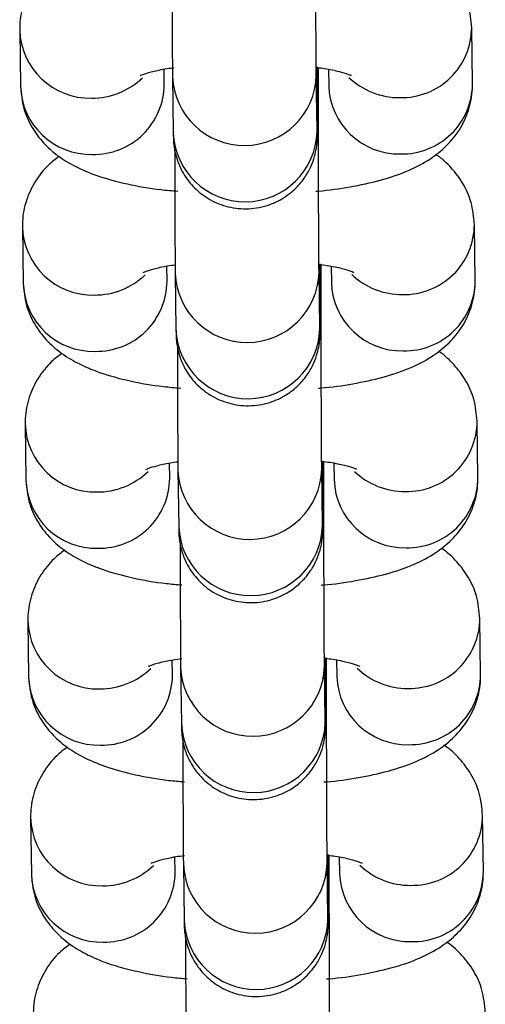
# Model space of a CAD drawing. Units: millimetres. Extents: x 0.3 to 11.5, y 0.3 to 7.7.
# Drawn here: x 6.2 to 6.3, y 4.3 to 4.3 of the extents above; entities that cross this region are included whole.
import ezdxf

# ---------------------------------------------------------------- set-up
doc = ezdxf.new("R2010")
doc.units = ezdxf.units.MM

msp = doc.modelspace()

# ---------------------------------------------------------------- linework, layer by layer
at = {"color": 7, "linetype": 'Continuous', "lineweight": 25}
for p, q in [((6.233855059676756, 4.316956240524201), (6.233892867535682, 4.31421513434679)), ((6.255891519143603, 4.314335952542573), (6.255853711284679, 4.317077058719969)), ((6.240892019572753, 4.314311673092726), (6.24088181124911, 4.315051786386542)), ((6.248394597358223, 4.3131790217983), (6.248393386500872, 4.315102361276766)), ((6.248881254243642, 4.315045107056571), (6.248892367106528, 4.314239413796651)), ((6.241291296031232, 4.314689848324088), (6.24132910389015, 4.311948742146678)), ((6.248328255927225, 4.312045280892585), (6.248290448068305, 4.314786387069995)), ((6.233987387182978, 4.307362368903293), (6.234025195041903, 4.304621262725883)), ((6.256023846649827, 4.304742080921651), (6.255986038790903, 4.307483187099061)), ((6.241024347078978, 4.304717801471805), (6.241014138755334, 4.30545791476562)), ((6.248526924864446, 4.303585150177378), (6.248525714007096, 4.305508489655859)), ((6.249013581749866, 4.305451235435664), (6.249024694612753, 4.304645542175729)), ((6.241423623537456, 4.305095976703166), (6.241461431396374, 4.302354870525756)), ((6.248460583433449, 4.302451409271663), (6.248422775574531, 4.305192515449074)), ((6.234119714689204, 4.297768497282371), (6.234157522548127, 4.295027391104961)), ((6.25615617415605, 4.295148209300743), (6.256118366297127, 4.297889315478139)), ((6.2411566745852, 4.295123929850883), (6.241146466261558, 4.295864043144713)), ((6.24865925237067, 4.29399127855647), (6.248658041513318, 4.295914618034937)), ((6.249145909256089, 4.295857363814742), (6.249157022118975, 4.295051670554807)), ((6.241555951043679, 4.295502105082244), (6.241593758902598, 4.292760998904848)), ((6.248592910939673, 4.292857537650756), (6.248555103080752, 4.295598643828166)), ((6.234252042195426, 4.288174625661464), (6.234289850054351, 4.285433519484053)), ((6.256288501662274, 4.285554337679821), (6.256250693803349, 4.288295443857232)), ((6.241289002091426, 4.285530058229975), (6.241278793767782, 4.286270171523791)), ((6.248791579876892, 4.284397406935563), (6.248790369019543, 4.286320746414015)), ((6.249278236762313, 4.28626349219382), (6.249289349625199, 4.2854577989339)), ((6.241688278549901, 4.285908233461337), (6.241726086408821, 4.283167127283926)), ((6.248725238445894, 4.283263666029834), (6.248687430586978, 4.286004772207244)), ((6.234384369701651, 4.278580754040542), (6.234422177560575, 4.275839647863132)), ((6.256420829168498, 4.275960466058899), (6.256383021309574, 4.27870157223631)), ((6.241421329597648, 4.275936186609053), (6.241411121274005, 4.276676299902869)), ((6.248923907383118, 4.274803535314641), (6.248922696525767, 4.276726874793107)), ((6.249410564268537, 4.276669620572912), (6.249421677131423, 4.275863927312978)), ((6.241820606056127, 4.276314361840429), (6.241858413915045, 4.273573255663019)), ((6.24885756595212, 4.273669794408926), (6.2488197580932, 4.276410900586336))]:
    msp.add_line(p, q, dxfattribs=at)
at = {"color": 8, "linetype": 'Continuous', "lineweight": 25}
for p, q in [((6.248394572394497, 4.313182483601532), (6.248309724763066, 4.31338880813791)), ((6.248526899900719, 4.30358861198061), (6.248442052269288, 4.303794936517003)), ((6.248659227406943, 4.293994740359688), (6.248574379775514, 4.294201064896081)), ((6.248791554913167, 4.28440086873878), (6.248706707281736, 4.284607193275173)), ((6.24892388241939, 4.274806997117858), (6.248839034787959, 4.275013321654251))]:
    msp.add_line(p, q, dxfattribs=at)
for centre, radius, start, end in [((6.237276848572497, 4.317060979424378), 0.00342324633422561, 181.6093056521737, 271.3375314014796), ((6.252425251069923, 4.317090636728731), 0.003428385825170154, 268.8468355828189, 359.86815495638), ((6.237365743848363, 4.317203223722482), 0.003564569247107164, 269.8555109962036, 313.8507089393304), ((6.244790147635554, 4.314833900621347), 0.003501767425767793, 182.3287309833406, 358.5253346499655), ((6.252334816985831, 4.317220364376135), 0.003557483707264847, 226.4010632898006, 270.3452645862003), ((6.237314774372923, 4.314320147545155), 0.003423517806963588, 181.7577700287123, 271.3354509226477), ((6.23745319607254, 4.314335969071459), 0.003438909327127926, 269.0230577236817, 359.5952005449904), ((6.252324378050965, 4.314355091864678), 0.003433959891751277, 181.9304591368819, 271.1627618150188), ((6.252462979116704, 4.314349714013256), 0.003428567644677649, 268.8482307778696, 359.7700274899451), ((6.244827931018714, 4.312092832686696), 0.003501792877842154, 182.3582523464315, 358.5247194417408), ((6.237409176078721, 4.307467107803456), 0.003423246334224473, 181.6093056521741, 271.3375314015094), ((6.252557578576141, 4.307496765107823), 0.003428385825173002, 268.8468355829385, 359.8681549561426), ((6.237498071354574, 4.307609352101588), 0.003564569247132711, 269.8555109964331, 313.8507089393488), ((6.244922475141777, 4.305240029000425), 0.003501767425765288, 182.3287309833424, 358.5253346501972), ((6.252467144492041, 4.307626492755171), 0.003557483707220241, 226.401063289302, 270.3452645864622), ((6.23744710187915, 4.304726275924233), 0.003423517806967033, 181.7577700284723, 271.3354509225869), ((6.237585523578769, 4.304742097450537), 0.003438909327124618, 269.023057723592, 359.59520054499), ((6.252456705557181, 4.304761220243757), 0.003433959891743201, 181.9304591368864, 271.1627618151401), ((6.252595306622933, 4.304755842392334), 0.003428567644672538, 268.8482307777788, 359.7700274899448), ((6.244960258524939, 4.302498961065789), 0.003501792877842154, 182.3582523464315, 358.5247194417408), ((6.237541503584943, 4.297873236182534), 0.00342324633422561, 181.6093056521737, 271.3375314014796), ((6.252689906082365, 4.297902893486901), 0.00342838582517804, 268.8468355829103, 359.8681549566178), ((6.2376303988608, 4.298015480480652), 0.003564569247121349, 269.855510996347, 313.8507089394968), ((6.245054802648003, 4.295646157379503), 0.003501767425766709, 182.3287309831089, 358.5253346501979), ((6.252599471998282, 4.298032621134292), 0.003557483707262874, 226.4010632895584, 270.3452645861432), ((6.237579429385368, 4.295132404303311), 0.00342351780696109, 181.7577700284755, 271.3354509226484), ((6.237717851084989, 4.29514822582963), 0.003438909327125065, 269.0230577236218, 359.5952005447533), ((6.252589033063401, 4.295167348622835), 0.003433959891741049, 181.9304591368874, 271.1627618151706), ((6.252727634129153, 4.295161970771426), 0.003428567644675379, 268.8482307778094, 359.7700274899449), ((6.245092586031161, 4.292905089444867), 0.003501792877843574, 182.3582523464309, 358.5247194417415), ((6.237673831091172, 4.288279364561626), 0.003423246334228352, 181.609305652172, 271.3375314014189), ((6.252822233588592, 4.288309021865979), 0.003428385825168719, 268.8468355828776, 359.8681549566174), ((6.237762726367022, 4.28842160885973), 0.00356456924711593, 269.8555109964039, 313.8507089394445), ((6.245187130154223, 4.286052285758595), 0.003501767425766372, 182.3287309833418, 358.5253346499651), ((6.252731799504501, 4.288438749513384), 0.003557483707265031, 226.4010632895476, 270.3452645862575), ((6.237711756891594, 4.285538532682404), 0.003423517806966396, 181.7577700284727, 271.3354509226166), ((6.237850178591207, 4.285554354208708), 0.003438909327130789, 269.0230577237121, 359.5952005449907), ((6.252721360569627, 4.285573477001927), 0.003433959891743201, 181.9304591368864, 271.1627618151401), ((6.252859961635373, 4.285568099150519), 0.003428567644686174, 268.8482307778723, 359.7700274897082), ((6.245224913537387, 4.283311217823945), 0.003501792877842008, 182.3582523464315, 358.5247194419733), ((6.23780615859739, 4.278685492940705), 0.003423246334223132, 181.6093056521745, 271.3375314014803), ((6.252954561094811, 4.278715150245072), 0.003428385825175845, 268.8468355829394, 359.8681549563802), ((6.237895053873256, 4.278827737238808), 0.003564569247106989, 269.8555109962036, 313.8507089395426), ((6.245319457660448, 4.276458414137673), 0.0035017674257663, 182.3287309831089, 358.5253346501976), ((6.252864127010723, 4.278844877892448), 0.003557483707245625, 226.4010632895047, 270.3452645862594), ((6.237844084397816, 4.275944661061482), 0.003423517806963621, 181.7577700284741, 271.3354509226477), ((6.237982506097437, 4.2759604825878), 0.003438909327127436, 269.0230577236223, 359.5952005449904), ((6.252853688075854, 4.27597960538102), 0.003433959891746015, 181.9304591371218, 271.1627618151095), ((6.252992289141604, 4.275974227529582), 0.003428567644672081, 268.8482307777785, 359.7700274899448), ((6.24535724104361, 4.273717346203023), 0.003501792877842117, 182.3582523461986, 358.5247194419733)]:
    msp.add_arc(centre, radius, start, end, dxfattribs=at)
at = {"color": 7, "linetype": 'Continuous', "lineweight": 25}
for points, knots in [([(6.248290448068241, 4.314786387070066), (6.248289557755166, 4.314858327853452), (6.248287055347905, 4.315060532160823), (6.248282574556105, 4.315625446336123), (6.248277435339942, 4.316532415076745), (6.248272614515882, 4.317676199655404), (6.248268444489891, 4.318987442843218), (6.248265173258005, 4.320397602129242), (6.248263132021437, 4.321684983567417), (6.248262516911449, 4.322461146745761), (6.248262269851942, 4.322772893419307)], [0, 0, 0, 0, 0.07323240464192278, 0.205834673496939, 0.3438761988056885, 0.4838105398652605, 0.6242542720091969, 0.7648755859684939, 0.9055620570637084, 1, 1, 1, 1]), ([(6.241265011124058, 4.320686288307423), (6.241265049647913, 4.320659138281224), (6.241265766284483, 4.320154082342606), (6.241268178700444, 4.31917443575656), (6.241272157530776, 4.317835524059001), (6.241276988859511, 4.316646465803297), (6.241282306584797, 4.315668997667482), (6.241287105598181, 4.31503311323217), (6.241290164368486, 4.314782549982363), (6.241291296031166, 4.314689848324159)], [0, 0, 0, 0, 0.01004730153703371, 0.1869040298212897, 0.3637888591673502, 0.5407606752606553, 0.7179389987957155, 0.8956450215735323, 1, 1, 1, 1]), ([(6.235646372934839, 4.32039414726338), (6.235469842991181, 4.320261702790271), (6.235040530365263, 4.319939603981675), (6.234466646934571, 4.319218098968486), (6.234010153994491, 4.318271414186137), (6.233858379268604, 4.317481164895336), (6.233855598892184, 4.31704150621348), (6.233855059676831, 4.316956240524286)], [0, 0, 0, 0, 0.1786870505188378, 0.4345586096419268, 0.6869048425765859, 0.9392795468735928, 1, 1, 1, 1]), ([(6.255853711284775, 4.317077058720082), (6.255819272631783, 4.317441859223857), (6.255752451382335, 4.318149680910944), (6.255322460138997, 4.319095031750203), (6.254738393747058, 4.319855848212436), (6.254268838159611, 4.320307784688717), (6.253993656119933, 4.320476146128181), (6.253967878379481, 4.3204919174245)], [0, 0, 0, 0, 0.2577422649188484, 0.5000968005688508, 0.7342522540305096, 0.9751060191656467, 1, 1, 1, 1]), ([(6.239735174956222, 4.314746775689068), (6.239730526227985, 4.314743953571432), (6.239697625220469, 4.314723980256469), (6.23985754501083, 4.314803819399765), (6.240249506370567, 4.314919121338741), (6.240776009754248, 4.315045409176273), (6.241203573313664, 4.315101947562534), (6.241349514766496, 4.315121245966376)], [0, 0, 0, 0, 0.03795065709607814, 0.2685927830047757, 0.536239042319423, 0.8417031890583754, 0.9999999999999999, 0.9999999999999999, 0.9999999999999999, 0.9999999999999999]), ([(6.241329103890063, 4.311948742146763), (6.24133009504734, 4.311880723650271), (6.241331654517611, 4.311773704486109), (6.241334937320074, 4.311665334166912), (6.241338463613141, 4.311560812267354), (6.241355379031749, 4.3113522522904), (6.241399170378374, 4.311043142649732), (6.241517004055545, 4.310590899007133), (6.241782272083382, 4.309979991909438), (6.242267830992445, 4.309310893429378), (6.242993818528326, 4.308721489698977), (6.243883737204833, 4.308332799364829), (6.244883013348129, 4.308198289355454), (6.245860560265454, 4.308354546557576), (6.246688562723929, 4.308739750779901), (6.247307463834064, 4.309234107654058), (6.247747760197012, 4.309771377933822), (6.248037625859357, 4.31029946723036), (6.248207548477234, 4.310775083051519), (6.248289062512876, 4.311149917832447), (6.248319856416856, 4.311403732780656), (6.248329388301258, 4.311531859236093), (6.248333589578525, 4.311611150724298), (6.248336755521979, 4.311699006216168), (6.248339827981411, 4.31184900787215), (6.248343111827895, 4.312179488213198), (6.248346414538851, 4.312877048866619), (6.248348529674178, 4.313837367752891), (6.248349520645684, 4.31463590576754), (6.248349454143449, 4.315120942014426), (6.248349448246641, 4.31516395057883)], [0, 0, 0, 0, 0.04006728642083319, 0.06304119798131055, 0.08099598857448716, 0.08936820665662966, 0.1058893059857764, 0.1306950961477419, 0.1640791546454529, 0.2110946059997919, 0.2607411541471967, 0.3109551340938406, 0.363597645804793, 0.418893809052674, 0.4659337702328625, 0.5072432040951149, 0.5437796345893928, 0.5756559194903513, 0.6025757881172329, 0.6238396277310545, 0.6369125180463859, 0.6445336290141201, 0.6516729179681214, 0.66294345270857, 0.690147607024218, 0.766338019387664, 0.8392944843573509, 0.9162366796690864, 0.9925726372408684, 1, 1, 1, 1]), ([(6.24834945183701, 4.315128753576781), (6.24846374597635, 4.315114972818714), (6.248877848389737, 4.31506504335419), (6.249411304949978, 4.314939449777265), (6.249844620976397, 4.314817909283812), (6.250021127313149, 4.314727759055382), (6.249982694834447, 4.314751583806322), (6.249978690256452, 4.314754066291878)], [0, 0, 0, 0, 0.1208351735391863, 0.4378014242381452, 0.7211377117961976, 0.9709431756376012, 1, 1, 1, 1]), ([(6.233892867535756, 4.31421513434689), (6.233927223587468, 4.313850106428712), (6.233993884565816, 4.313141843489925), (6.234425010229502, 4.312199615889492), (6.235004922582313, 4.311427362699868), (6.235718144209175, 4.310801923664565), (6.236578674873057, 4.310278536017885), (6.237678074194497, 4.309816588039661), (6.239058348009562, 4.309443826840658), (6.240405939137306, 4.30920061022554), (6.241275675279789, 4.30913029721412), (6.241558175565936, 4.309107458740607)], [0, 0, 0, 0, 0.1009324615758602, 0.1958390531080285, 0.2875348652665005, 0.3818537516259331, 0.486342747967892, 0.6130981997518505, 0.7719754293158005, 0.9259350010648701, 0.9999999999999999, 0.9999999999999999, 0.9999999999999999, 0.9999999999999999]), ([(6.248260071566547, 4.309105900907136), (6.248302528637367, 4.309108550270162), (6.248889675798404, 4.309145188831105), (6.249966085339093, 4.309311640599356), (6.251461753155409, 4.309625895076204), (6.252739469972768, 4.310063226505273), (6.253794064855658, 4.310617330357184), (6.254625493123244, 4.311274879505982), (6.255281610151979, 4.312070085515296), (6.255735960951426, 4.313021886857678), (6.255888221761605, 4.31381097512317), (6.255890983535949, 4.314250678236585), (6.25589151914369, 4.314335952542672)], [0, 0, 0, 0, 0.01091400271953708, 0.1509318845628839, 0.2963477839920132, 0.4544364992816496, 0.5802032030217242, 0.683301146609793, 0.7819654005225488, 0.8792702861672103, 0.9765861503893015, 1, 1, 1, 1]), ([(6.248422775574465, 4.305192515449159), (6.248421885261388, 4.30526445623253), (6.248419382854127, 4.305466660539901), (6.248414902062329, 4.306031574715215), (6.248409762846164, 4.306938543455823), (6.248404942022104, 4.308082328034482), (6.248400771996115, 4.309393571222296), (6.248397500764229, 4.31080373050832), (6.248395459527659, 4.31209111194651), (6.248394844417673, 4.312867275124839), (6.248394597358166, 4.313179021798399)], [0, 0, 0, 0, 0.07323240464192278, 0.205834673496939, 0.3438761988056885, 0.4838105398652605, 0.6242542720091969, 0.7648755859684939, 0.9055620570637084, 1, 1, 1, 1]), ([(6.248330657395563, 4.311904713190694), (6.248330696545642, 4.311903616456783), (6.248331120931013, 4.311891727902429), (6.248329571648629, 4.311950531915864), (6.24832859040214, 4.312021194363519), (6.248328255927138, 4.31204528089267)], [0, 0, 0, 0, 0.06277993942547452, 0.6805321772045458, 1, 1, 1, 1]), ([(6.241397338630282, 4.311092416686515), (6.241397377154138, 4.311065266660302), (6.241398093790709, 4.310560210721698), (6.241400506206668, 4.309580564135652), (6.241404485036997, 4.308241652438079), (6.241409316365734, 4.307052594182389), (6.241414634091019, 4.30607512604656), (6.241419433104406, 4.305439241611248), (6.241422491874708, 4.305188678361441), (6.24142362353739, 4.305095976703237)], [0, 0, 0, 0, 0.01004730153702695, 0.1869040298212841, 0.3637888591673459, 0.5407606752606522, 0.7179389987957135, 0.8956450215735315, 1, 1, 1, 1]), ([(6.235778700441063, 4.310800275642459), (6.235602170497407, 4.310667831169363), (6.235172857871484, 4.310345732360753), (6.234598974440797, 4.309624227347564), (6.234142481500713, 4.308677542565215), (6.233990706774829, 4.307887293274414), (6.233987926398408, 4.307447634592558), (6.233987387183054, 4.307362368903364)], [0, 0, 0, 0, 0.1786870505188287, 0.4345586096419206, 0.6869048425765825, 0.9392795468735922, 1, 1, 1, 1]), ([(6.255986038790997, 4.307483187099161), (6.255951600138005, 4.307847987602949), (6.255884778888557, 4.308555809290022), (6.25545478764522, 4.309501160129281), (6.254870721253281, 4.310261976591514), (6.254401165665834, 4.310713913067795), (6.254125983626157, 4.310882274507273), (6.254100205885702, 4.310898045803592)], [0, 0, 0, 0, 0.2577422649188515, 0.5000968005688565, 0.7342522540305182, 0.975106019165658, 1, 1, 1, 1]), ([(6.239867502462445, 4.305152904068146), (6.239862854148917, 4.305150081846387), (6.239829956076452, 4.30513010779435), (6.239989757310555, 4.305209976709785), (6.240382346742232, 4.305325120925795), (6.240891155937568, 4.305448239949124), (6.241297954018593, 4.305502380791021), (6.241423757673511, 4.30551912402583)], [0, 0, 0, 0, 0.03878602462670036, 0.2745050308299875, 0.548042703148576, 0.86023070790424, 1, 1, 1, 1]), ([(6.241461431396289, 4.302354870525841), (6.241462422553564, 4.302286852029349), (6.241463982023836, 4.302179832865187), (6.2414672648263, 4.302071462545991), (6.241470791119365, 4.301966940646432), (6.241487706537972, 4.301758380669478), (6.241531497884599, 4.30144927102881), (6.241649331561767, 4.300997027386211), (6.241914599589604, 4.300386120288517), (6.242400158498668, 4.299717021808471), (6.243126146034548, 4.299127618078069), (6.244016064711055, 4.298738927743907), (6.245015340854351, 4.298604417734532), (6.245992887771676, 4.298760674936654), (6.246820890230152, 4.299145879158994), (6.247439791340286, 4.299640236033136), (6.247880087703233, 4.300177506312901), (6.248169953365579, 4.300705595609452), (6.248339875983458, 4.301181211430611), (6.2484213900191, 4.301556046211525), (6.248452183923078, 4.301809861159748), (6.248461715807482, 4.301937987615171), (6.248465917084751, 4.302017279103376), (6.248469083028201, 4.30210513459526), (6.248472155487635, 4.302255136251228), (6.248475439334117, 4.302585616592276), (6.248478742045075, 4.303283177245712), (6.2484808571804, 4.304243496131983), (6.248481848151908, 4.305042034146618), (6.248481781649675, 4.305527070393504), (6.248481775752865, 4.305570078957908)], [0, 0, 0, 0, 0.04006728642083296, 0.0630411979813102, 0.0809959885744867, 0.08936820665662916, 0.1058893059857758, 0.1306950961477411, 0.1640791546454519, 0.2110946059997907, 0.2607411541471953, 0.3109551340938388, 0.3635976458047908, 0.4188938090526714, 0.4659337702328585, 0.5072432040951115, 0.5437796345893892, 0.5756559194903476, 0.602575788117229, 0.6238396277310504, 0.6369125180463818, 0.6445336290141159, 0.6516729179681172, 0.6629434527085658, 0.6901476070242135, 0.7663380193876591, 0.8392944843573457, 0.9162366796690807, 0.9925726372408621, 1, 1, 1, 1]), ([(6.248419141705506, 4.305542962608294), (6.24855507410426, 4.305526709668081), (6.248991548536205, 4.305474522015198), (6.249544244282978, 4.305345756589711), (6.249976805483911, 4.305223995958707), (6.250153457694205, 4.305133888272886), (6.250115022611954, 4.305157712264526), (6.250111017762674, 4.30516019467097)], [0, 0, 0, 0, 0.1402027495678261, 0.4501863870250363, 0.7272809131684016, 0.9715832834285999, 1, 1, 1, 1]), ([(6.23402519504198, 4.304621262725982), (6.234059551093692, 4.304256234807804), (6.23412621207204, 4.303547971869003), (6.234557337735726, 4.30260574426857), (6.235137250088535, 4.301833491078947), (6.235850471715398, 4.301208052043643), (6.23671100237928, 4.300684664396963), (6.23781040170072, 4.300222716418739), (6.239190675515784, 4.299849955219736), (6.240538266643529, 4.299606738604618), (6.241408002786011, 4.299536425593198), (6.24169050307216, 4.299513587119685)], [0, 0, 0, 0, 0.1009324615758602, 0.1958390531080285, 0.2875348652665005, 0.3818537516259331, 0.486342747967892, 0.6130981997518505, 0.7719754293158005, 0.9259350010648701, 0.9999999999999999, 0.9999999999999999, 0.9999999999999999, 0.9999999999999999]), ([(6.248392399072769, 4.299512029286214), (6.248434856143591, 4.29951467864924), (6.249022003304628, 4.299551317210183), (6.250098412845317, 4.299717768978434), (6.251594080661635, 4.300032023455282), (6.252871797478994, 4.300469354884351), (6.253926392361882, 4.301023458736262), (6.254757820629468, 4.301681007885074), (6.255413937658201, 4.302476213894375), (6.25586828845765, 4.303428015236756), (6.256020549267831, 4.304217103502262), (6.256023311042172, 4.304656806615677), (6.256023846649912, 4.30474208092175)], [0, 0, 0, 0, 0.0109140027195181, 0.1509318845628676, 0.2963477839919998, 0.4544364992816392, 0.5802032030217162, 0.6833011466097869, 0.7819654005225446, 0.8792702861672079, 0.9765861503893011, 1, 1, 1, 1]), ([(6.248555103080689, 4.295598643828237), (6.248554212767614, 4.295670584611623), (6.248551710360351, 4.295872788918979), (6.248547229568553, 4.296437703094293), (6.248542090352387, 4.297344671834916), (6.248537269528327, 4.298488456413574), (6.248533099502339, 4.299799699601374), (6.248529828270453, 4.301209858887399), (6.248527787033884, 4.302497240325588), (6.248527171923895, 4.303273403503932), (6.24852692486439, 4.303585150177478)], [0, 0, 0, 0, 0.07323240464192364, 0.2058346734969373, 0.3438761988056886, 0.4838105398652605, 0.6242542720091969, 0.7648755859684939, 0.9055620570637084, 1, 1, 1, 1]), ([(6.248462984901787, 4.302310841569787), (6.248463024051864, 4.302309744835862), (6.248463448437237, 4.302297856281507), (6.248461899154853, 4.302356660294942), (6.248460917908362, 4.302427322742597), (6.248460583433364, 4.302451409271749)], [0, 0, 0, 0, 0.06277993942547452, 0.6805321772045458, 1, 1, 1, 1]), ([(6.241529666136504, 4.301498545065593), (6.241529704660358, 4.30147139503938), (6.241530421296931, 4.300966339100777), (6.241532833712892, 4.299986692514745), (6.241536812543224, 4.298647780817172), (6.241541643871956, 4.297458722561467), (6.241546961597244, 4.296481254425652), (6.241551760610628, 4.295845369990326), (6.241554819380932, 4.295594806740533), (6.241555951043614, 4.295502105082329)], [0, 0, 0, 0, 0.01004730153701343, 0.186904029821273, 0.3637888591673372, 0.5407606752606487, 0.7179389987957102, 0.895645021573529, 1, 1, 1, 1]), ([(6.235911027947287, 4.301206404021551), (6.235734498003628, 4.301073959548441), (6.235305185377708, 4.300751860739831), (6.234731301947019, 4.300030355726642), (6.234274809006937, 4.299083670944308), (6.234123034281051, 4.298293421653506), (6.234120253904631, 4.29785376297165), (6.234119714689278, 4.297768497282442)], [0, 0, 0, 0, 0.178687050518808, 0.4345586096419055, 0.6869048425765678, 0.9392795468735884, 1, 1, 1, 1]), ([(6.256118366297221, 4.297889315478253), (6.25608392764423, 4.298254115982042), (6.256017106394781, 4.298961937669114), (6.255587115151444, 4.299907288508374), (6.255003048759505, 4.300668104970606), (6.254533493172058, 4.301120041446888), (6.25425831113238, 4.301288402886366), (6.254232533391928, 4.301304174182684)], [0, 0, 0, 0, 0.2577422649188515, 0.5000968005688666, 0.7342522540305332, 0.9751060191656779, 1, 1, 1, 1]), ([(6.239999829968667, 4.295559032447239), (6.239995181655139, 4.295556210225465), (6.239962283582676, 4.295536236173428), (6.240122084816779, 4.295616105088877), (6.240514674248455, 4.295731249304888), (6.24102348344379, 4.295854368328202), (6.241430281524815, 4.295908509170113), (6.241556085179734, 4.295925252404922)], [0, 0, 0, 0, 0.03878602462669368, 0.2745050308299998, 0.5480427031485994, 0.8602307079042827, 0.9999999999999999, 0.9999999999999999, 0.9999999999999999, 0.9999999999999999]), ([(6.241593758902511, 4.292760998904919), (6.241594750059786, 4.292692980408441), (6.241596309530058, 4.292585961244265), (6.241599592332522, 4.292477590925083), (6.241603118625587, 4.292373069025524), (6.241620034044196, 4.29216450904857), (6.241663825390821, 4.291855399407902), (6.241781659067993, 4.291403155765289), (6.24204692709583, 4.290792248667595), (6.24253248600489, 4.290123150187549), (6.243258473540774, 4.289533746457147), (6.244148392217278, 4.289145056122999), (6.245147668360577, 4.289010546113625), (6.2461252152779, 4.289166803315732), (6.246953217736376, 4.289552007538072), (6.247572118846509, 4.290046364412229), (6.248012415209459, 4.290583634691993), (6.248302280871803, 4.29111172398853), (6.24847220348968, 4.29158733980969), (6.248553717525324, 4.291962174590617), (6.248584511429302, 4.292215989538827), (6.248594043313705, 4.292344115994263), (6.248598244590973, 4.292423407482469), (6.248601410534427, 4.292511262974338), (6.248604482993859, 4.292661264630306), (6.24860776684034, 4.292991744971369), (6.248611069551298, 4.29368930562479), (6.248613184686624, 4.294649624511061), (6.248614175658131, 4.295448162525711), (6.248614109155895, 4.295933198772596), (6.248614103259088, 4.295976207337)], [0, 0, 0, 0, 0.04006728642083613, 0.06304119798131355, 0.08099598857448886, 0.08936820665663028, 0.1058893059857784, 0.1306950961477424, 0.1640791546454549, 0.211094605999794, 0.260741154147199, 0.310955134093843, 0.3635976458047954, 0.4188938090526764, 0.4659337702328638, 0.5072432040951182, 0.543779634589395, 0.5756559194903538, 0.6025757881172353, 0.6238396277310568, 0.6369125180463869, 0.6445336290141223, 0.651672917968126, 0.6629434527085734, 0.690147607024221, 0.7663380193876675, 0.8392944843573547, 0.9162366796690913, 0.9925726372408723, 1, 1, 1, 1]), ([(6.24855146921173, 4.295949090987373), (6.248687401610484, 4.295932838047174), (6.249123876042431, 4.29588065039429), (6.249676571789198, 4.295751884968789), (6.250109132990133, 4.2956301243378), (6.250285785200429, 4.295540016651978), (6.250247350118178, 4.295563840643604), (6.250243345268899, 4.295566323050048)], [0, 0, 0, 0, 0.1402027495678235, 0.4501863870250388, 0.7272809131684024, 0.9715832834286, 1, 1, 1, 1]), ([(6.234157522548202, 4.29502739110506), (6.234191878618821, 4.294662363205171), (6.234258539633856, 4.293954100301855), (6.234689665037878, 4.293011872450316), (6.23526957834153, 4.292239620180178), (6.235982796209324, 4.291614177509752), (6.236843343619411, 4.291090806057094), (6.23794265899018, 4.290628776896407), (6.239323332928249, 4.290256402626705), (6.240645746661475, 4.2900163198158), (6.241488767556676, 4.289947653465186), (6.241744893493127, 4.289926791309265)], [0, 0, 0, 0, 0.1016312512650868, 0.1971949133429187, 0.2895255667316671, 0.3844974547543787, 0.4897098638828825, 0.6173428866819266, 0.777320077231068, 0.9323455633511613, 1, 1, 1, 1]), ([(6.248524726578992, 4.289918157665307), (6.248567183649815, 4.289920807028318), (6.249154330810851, 4.289957445589261), (6.25023074035154, 4.290123897357526), (6.251726408167857, 4.290438151834374), (6.253004124985216, 4.290875483263443), (6.254058719868103, 4.29142958711534), (6.25489014813569, 4.292087136264152), (6.255546265164426, 4.292882342273453), (6.256000615963872, 4.293834143615848), (6.256152876774053, 4.294623231881355), (6.256155638548396, 4.295062934994755), (6.256156174156136, 4.295148209300843)], [0, 0, 0, 0, 0.01091400271954659, 0.1509318845628925, 0.2963477839920197, 0.4544364992816564, 0.5802032030217288, 0.6833011466097954, 0.7819654005225528, 0.8792702861672115, 0.9765861503893021, 1, 1, 1, 1]), ([(6.248687430586912, 4.286004772207315), (6.248686540273836, 4.286076712990701), (6.248684037866575, 4.286278917298072), (6.248679557074775, 4.286843831473385), (6.248674417858611, 4.287750800213994), (6.248669597034549, 4.288894584792653), (6.248665427008563, 4.290205827980467), (6.248662155776675, 4.291615987266491), (6.248660114540106, 4.292903368704666), (6.24865949943012, 4.29367953188301), (6.248659252370613, 4.29399127855657)], [0, 0, 0, 0, 0.07323240464192364, 0.2058346734969397, 0.343876198805689, 0.4838105398652609, 0.6242542720091936, 0.764875585968494, 0.9055620570637084, 1, 1, 1, 1]), ([(6.248595312408009, 4.292716969948865), (6.248595351558087, 4.29271587321494), (6.24859577594346, 4.292703984660585), (6.248594226661075, 4.29276278867402), (6.248593245414586, 4.292833451121689), (6.248592910939585, 4.292857537650841)], [0, 0, 0, 0, 0.0627799394255017, 0.6805321772045289, 1, 1, 1, 1]), ([(6.24166199364273, 4.291904673444686), (6.241662032166584, 4.291877523418473), (6.241662748803156, 4.291372467479869), (6.241665161219116, 4.290392820893823), (6.241669140049444, 4.28905390919625), (6.24167397137818, 4.287864850940545), (6.241679289103466, 4.28688738280473), (6.241684088116852, 4.286251498369419), (6.241687146887156, 4.286000935119612), (6.241688278549837, 4.285908233461408)], [0, 0, 0, 0, 0.01004730153703691, 0.1869040298212916, 0.3637888591673515, 0.5407606752606609, 0.7179389987957129, 0.8956450215735302, 1, 1, 1, 1]), ([(6.236043355453511, 4.291612532400629), (6.235866825509852, 4.291480087927534), (6.235437512883932, 4.291157989118924), (6.234863629453242, 4.290436484105735), (6.234407136513159, 4.2894897993234), (6.234255361787275, 4.288699550032584), (6.234252581410855, 4.288259891350728), (6.234252042195502, 4.288174625661521)], [0, 0, 0, 0, 0.1786870505188578, 0.4345586096419369, 0.6869048425765854, 0.9392795468735917, 1, 1, 1, 1]), ([(6.256250693803445, 4.288295443857345), (6.25621625515045, 4.28866024436112), (6.256149433901003, 4.289368066048192), (6.255719442657666, 4.290313416887452), (6.255135376265729, 4.291074233349685), (6.25466582067828, 4.291526169825966), (6.254390638638604, 4.291694531265444), (6.254364860898148, 4.291710302561762)], [0, 0, 0, 0, 0.2577422649188422, 0.5000968005688436, 0.7342522540305019, 0.9751060191656379, 1, 1, 1, 1]), ([(6.240132157474893, 4.285965160826317), (6.240127508746657, 4.28596233870868), (6.24009460773914, 4.285942365393717), (6.240254527529501, 4.286022204537014), (6.240646488889235, 4.28613750647599), (6.241172992272917, 4.286263794313522), (6.241600555832335, 4.286320332699797), (6.241746497285165, 4.286339631103624)], [0, 0, 0, 0, 0.03795065709606992, 0.2685927830047757, 0.536239042319422, 0.8417031890583796, 0.9999999999999999, 0.9999999999999999, 0.9999999999999999, 0.9999999999999999]), ([(6.241726086408734, 4.283167127283997), (6.24172707756601, 4.283099108787519), (6.241728637036283, 4.282992089623358), (6.241731919838747, 4.282883719304175), (6.241735446131811, 4.282779197404603), (6.24175236155042, 4.282570637427648), (6.241796152897047, 4.28226152778698), (6.241913986574215, 4.281809284144382), (6.242179254602052, 4.281198377046687), (6.242664813511114, 4.280529278566627), (6.243390801046994, 4.279939874836225), (6.244280719723502, 4.279551184502077), (6.245279995866799, 4.279416674492703), (6.246257542784123, 4.279572931694824), (6.2470855452426, 4.27995813591715), (6.247704446352733, 4.280452492791307), (6.248144742715681, 4.280989763071071), (6.248434608378027, 4.281517852367609), (6.248604530995904, 4.281993468188768), (6.248686045031548, 4.282368302969696), (6.248716838935525, 4.282622117917919), (6.248726370819927, 4.282750244373341), (6.248730572097198, 4.282829535861547), (6.248733738040649, 4.282917391353431), (6.248736810500082, 4.283067393009398), (6.248740094346562, 4.283397873350447), (6.248743397057522, 4.284095434003882), (6.248745512192848, 4.285055752890139), (6.248746503164355, 4.285854290904789), (6.24874643666212, 4.286339327151689), (6.248746430765312, 4.286382335716079)], [0, 0, 0, 0, 0.04006728642083427, 0.06304119798131062, 0.08099598857448449, 0.08936820665662662, 0.105889305985774, 0.1306950961477368, 0.1640791546454464, 0.2110946059997845, 0.2607411541471872, 0.3109551340938289, 0.3635976458047788, 0.4188938090526573, 0.4659337702328425, 0.5072432040950949, 0.5437796345893702, 0.5756559194903274, 0.602575788117209, 0.6238396277310281, 0.6369125180463576, 0.6445336290140936, 0.6516729179680963, 0.662943452708543, 0.6901476070241895, 0.7663380193876326, 0.8392944843573162, 0.9162366796690492, 0.9925726372408267, 0.9999999999999999, 0.9999999999999999, 0.9999999999999999, 0.9999999999999999]), ([(6.248746434355681, 4.28634713871403), (6.24886072849502, 4.286333357955963), (6.249274830908409, 4.286283428491453), (6.24980828746865, 4.286157834914514), (6.250241603495066, 4.286036294421061), (6.250418109831818, 4.285946144192645), (6.250379677353118, 4.28596996894357), (6.250375672775121, 4.285972451429126)], [0, 0, 0, 0, 0.1208351735391866, 0.4378014242381497, 0.7211377117961992, 0.9709431756376015, 1, 1, 1, 1]), ([(6.234289850054425, 4.285433519484139), (6.234324206125047, 4.28506849158425), (6.23439086714008, 4.284360228680933), (6.234821992544102, 4.283418000829395), (6.235401905847754, 4.282645748559256), (6.23611512371555, 4.282020305888844), (6.236975671125634, 4.281496934436172), (6.238074986496402, 4.281034905275485), (6.239455660434471, 4.280662531005783), (6.240778074167698, 4.280422448194878), (6.2416210950629, 4.280353781844264), (6.241877220999351, 4.280332919688357)], [0, 0, 0, 0, 0.1016312512650828, 0.197194913342911, 0.2895255667316557, 0.3844974547543636, 0.4897098638828632, 0.6173428866819024, 0.7773200772310375, 0.9323455633511246, 1, 1, 1, 1]), ([(6.248657054085216, 4.280324286044385), (6.248699511156039, 4.280326935407411), (6.249286658317075, 4.280363573968339), (6.250363067857764, 4.280530025736605), (6.251858735674082, 4.280844280213467), (6.253136452491439, 4.281281611642521), (6.254191047374327, 4.281835715494433), (6.255022475641915, 4.282493264643245), (6.255678592670648, 4.283288470652545), (6.256132943470096, 4.284240271994927), (6.256285204280276, 4.285029360260433), (6.25628796605462, 4.285469063373847), (6.256288501662358, 4.285554337679935)], [0, 0, 0, 0, 0.01091400271948588, 0.1509318845628407, 0.2963477839919765, 0.4544364992816229, 0.580203203021703, 0.683301146609776, 0.7819654005225413, 0.879270286167204, 0.9765861503893006, 1, 1, 1, 1]), ([(6.248819758093134, 4.276410900586407), (6.248818867780061, 4.276482841369779), (6.248816365372798, 4.27668504567715), (6.248811884581, 4.277249959852464), (6.248806745364835, 4.278156928593086), (6.248801924540775, 4.279300713171731), (6.248797754514786, 4.280611956359545), (6.2487944832829, 4.282022115645569), (6.248792442046332, 4.283309497083758), (6.248791826936342, 4.284085660262102), (6.248791579876835, 4.284397406935648)], [0, 0, 0, 0, 0.07323240464192364, 0.2058346734969397, 0.343876198805689, 0.4838105398652609, 0.6242542720091936, 0.764875585968494, 0.9055620570637084, 1, 1, 1, 1]), ([(6.248727639914232, 4.283123098327957), (6.248727679064311, 4.283122001594032), (6.248728103449684, 4.283110113039678), (6.2487265541673, 4.283168917053098), (6.248725572920808, 4.283239579500767), (6.248725238445809, 4.283263666029919)], [0, 0, 0, 0, 0.0627799394255017, 0.6805321772045289, 1, 1, 1, 1]), ([(6.241794321148951, 4.282310801823764), (6.241794359672806, 4.282283651797551), (6.241795076309378, 4.281778595858947), (6.241797488725339, 4.280798949272901), (6.241801467555669, 4.279460037575342), (6.241806298884404, 4.278270979319638), (6.24181161660969, 4.277293511183808), (6.241816415623076, 4.276657626748497), (6.241819474393377, 4.276407063498704), (6.241820606056061, 4.276314361840486)], [0, 0, 0, 0, 0.01004730153680297, 0.1869040298210995, 0.3637888591672012, 0.5407606752605523, 0.7179389987956462, 0.8956450215735056, 1, 1, 1, 1]), ([(6.236175682959734, 4.282018660779721), (6.235999153016076, 4.281886216306612), (6.235569840390156, 4.281564117498002), (6.234995956959466, 4.280842612484827), (6.234539464019385, 4.279895927702478), (6.234387689293499, 4.279105678411662), (6.234384908917079, 4.278666019729821), (6.234384369701726, 4.278580754040613)], [0, 0, 0, 0, 0.1786870505187598, 0.4345586096418694, 0.6869048425765478, 0.9392795468735844, 1, 1, 1, 1]), ([(6.256383021309668, 4.278701572236423), (6.256348582656678, 4.279066372740198), (6.256281761407228, 4.279774194427285), (6.255851770163892, 4.280719545266544), (6.255267703771953, 4.281480361728763), (6.254798148184504, 4.281932298205044), (6.254522966144828, 4.282100659644522), (6.254497188404375, 4.282116430940841)], [0, 0, 0, 0, 0.2577422649188323, 0.5000968005688246, 0.7342522540304738, 0.9751060191656006, 1, 1, 1, 1]), ([(6.240264484981115, 4.276371289205395), (6.240259836252879, 4.276368467087773), (6.240226935245362, 4.27634849377281), (6.240386855035725, 4.276428332916106), (6.24077881639546, 4.276543634855068), (6.241305319779142, 4.276669922692614), (6.241732883338559, 4.276726461078875), (6.241878824791391, 4.276745759482703)], [0, 0, 0, 0, 0.03795065709606992, 0.2685927830047757, 0.536239042319422, 0.8417031890583796, 0.9999999999999999, 0.9999999999999999, 0.9999999999999999, 0.9999999999999999]), ([(6.241858413914958, 4.27357325566309), (6.241859405072233, 4.273505237166598), (6.241860964542505, 4.273398218002436), (6.241864247344969, 4.273289847683253), (6.241867773638036, 4.273185325783681), (6.241884689056644, 4.272976765806726), (6.241928480403269, 4.272667656166073), (6.242046314080438, 4.27221541252346), (6.242311582108277, 4.271604505425765), (6.24279714101734, 4.270935406945719), (6.243523128553219, 4.270346003215318), (6.244413047229726, 4.269957312881155), (6.245412323373024, 4.269822802871795), (6.246389870290347, 4.269979060073902), (6.247217872748823, 4.270364264296242), (6.247836773858957, 4.270858621170385), (6.248277070221906, 4.271395891450164), (6.24856693588425, 4.271923980746687), (6.248736858502127, 4.27239959656786), (6.248818372537771, 4.272774431348774), (6.248849166441749, 4.273028246296997), (6.248858698326153, 4.273156372752419), (6.24886289960342, 4.273235664240625), (6.248866065546872, 4.273323519732509), (6.248869138006304, 4.273473521388476), (6.24887242185279, 4.273804001729525), (6.248875724563746, 4.274501562382961), (6.248877839699071, 4.275461881269232), (6.248878830670579, 4.276260419283881), (6.248878764168342, 4.276745455530767), (6.248878758271536, 4.276788464095171)], [0, 0, 0, 0, 0.04006728642083591, 0.0630411979813132, 0.0809959885744878, 0.08936820665663028, 0.1058893059857783, 0.1306950961477422, 0.1640791546454531, 0.2110946059997931, 0.2607411541471978, 0.3109551340938416, 0.3635976458047936, 0.4188938090526744, 0.4659337702328616, 0.5072432040951157, 0.5437796345893924, 0.5756559194903509, 0.6025757881172337, 0.6238396277310536, 0.6369125180463837, 0.6445336290141199, 0.651672917968123, 0.6629434527085702, 0.6901476070242177, 0.7663380193876639, 0.8392944843573505, 0.9162366796690867, 0.9925726372408672, 1, 1, 1, 1]), ([(6.248878761861903, 4.276753267093108), (6.248993056001243, 4.276739486335041), (6.24940715841463, 4.276689556870531), (6.249940614974873, 4.276563963293592), (6.25037393100129, 4.276442422800153), (6.250550437338042, 4.276352272571723), (6.250512004859342, 4.276376097322663), (6.250508000281346, 4.276378579808219)], [0, 0, 0, 0, 0.1208351735391866, 0.4378014242381497, 0.7211377117961992, 0.9709431756376015, 1, 1, 1, 1]), ([(6.234422177560651, 4.275839647863231), (6.234456533631269, 4.275474619963328), (6.234523194646304, 4.274766357060026), (6.234954320050324, 4.273824129208487), (6.235534233353977, 4.273051876938348), (6.236247451221772, 4.272426434267922), (6.237107998631858, 4.271903062815264), (6.238207314002628, 4.271441033654577), (6.239587987940697, 4.271068659384861), (6.24091040167392, 4.270828576573971), (6.241753422569124, 4.270759910223342), (6.242009548505575, 4.270739048067435)], [0, 0, 0, 0, 0.1016312512650868, 0.1971949133429187, 0.2895255667316671, 0.3844974547543787, 0.4897098638828825, 0.6173428866819266, 0.777320077231068, 0.9323455633511613, 1, 1, 1, 1]), ([(6.24878938159144, 4.270730414423463), (6.248831838662261, 4.270733063786489), (6.249418985823299, 4.270769702347431), (6.250495395363988, 4.270936154115697), (6.251991063180304, 4.271250408592545), (6.253268779997663, 4.2716877400216), (6.254323374880551, 4.272241843873511), (6.255154803148137, 4.272899393022323), (6.255810920176874, 4.273694599031638), (6.25626527097632, 4.274646400374019), (6.256417531786502, 4.275435488639511), (6.256420293560844, 4.275875191752926), (6.256420829168585, 4.275960466059013)], [0, 0, 0, 0, 0.01091400271953302, 0.1509318845628811, 0.2963477839920099, 0.4544364992816489, 0.580203203021723, 0.6833011466097911, 0.7819654005225516, 0.8792702861672097, 0.9765861503893016, 1, 1, 1, 1]), ([(6.24895208559936, 4.266817028965486), (6.248951195286283, 4.266888969748871), (6.248948692879022, 4.267091174056242), (6.248944212087222, 4.267656088231542), (6.248939072871057, 4.268563056972164), (6.248934252046997, 4.269706841550823), (6.24893008202101, 4.271018084738637), (6.248926810789122, 4.272428244024647), (6.248924769552554, 4.273715625462836), (6.248924154442568, 4.27449178864118), (6.248923907383061, 4.274803535314726)], [0, 0, 0, 0, 0.07323240464192364, 0.2058346734969397, 0.343876198805689, 0.4838105398652609, 0.6242542720091936, 0.764875585968494, 0.9055620570637084, 1, 1, 1, 1]), ([(6.248859967420458, 4.273529226707035), (6.248860006570535, 4.27352812997311), (6.248860430955908, 4.27351624141877), (6.248858881673522, 4.273575045432191), (6.248857900427033, 4.27364570787986), (6.248857565952033, 4.273669794409011)], [0, 0, 0, 0, 0.0627799394255017, 0.6805321772045289, 1, 1, 1, 1]), ([(6.241926648655177, 4.272716930202842), (6.24192668717903, 4.272689780176643), (6.241927403815604, 4.272184724238025), (6.241929816231563, 4.271205077651993), (6.241933795061891, 4.26986616595442), (6.241938626390628, 4.268677107698716), (6.241943944115913, 4.267699639562901), (6.241948743129299, 4.267063755127589), (6.241951801899603, 4.266813191877782), (6.241952933562285, 4.266720490219578)], [0, 0, 0, 0, 0.01004730153702677, 0.1869040298212833, 0.363788859167345, 0.5407606752606561, 0.71793899879571, 0.8956450215735291, 1, 1, 1, 1]), ([(6.236308010465958, 4.2724247891588), (6.2361314805223, 4.27229234468569), (6.235702167896378, 4.271970245877094), (6.23512828446569, 4.271248740863905), (6.234671791525606, 4.270302056081556), (6.234520016799722, 4.269511806790755), (6.234517236423301, 4.269072148108899), (6.234516697207949, 4.268986882419705)], [0, 0, 0, 0, 0.1786870505188406, 0.4345586096419252, 0.6869048425765787, 0.9392795468735904, 1, 1, 1, 1]), ([(6.256515348815892, 4.269107700615502), (6.2564809101629, 4.269472501119276), (6.25641408891345, 4.270180322806363), (6.255984097670114, 4.271125673645622), (6.255400031278176, 4.271886490107855), (6.254930475690728, 4.272338426584122), (6.254655293651052, 4.2725067880236), (6.254629515910597, 4.272522559319933)], [0, 0, 0, 0, 0.2577422649188469, 0.5000968005688526, 0.7342522540305151, 0.9751060191656554, 1, 1, 1, 1])]:
    msp.add_open_spline(points, degree=3, knots=knots, dxfattribs=at)

doc.saveas('drawing.dxf')
